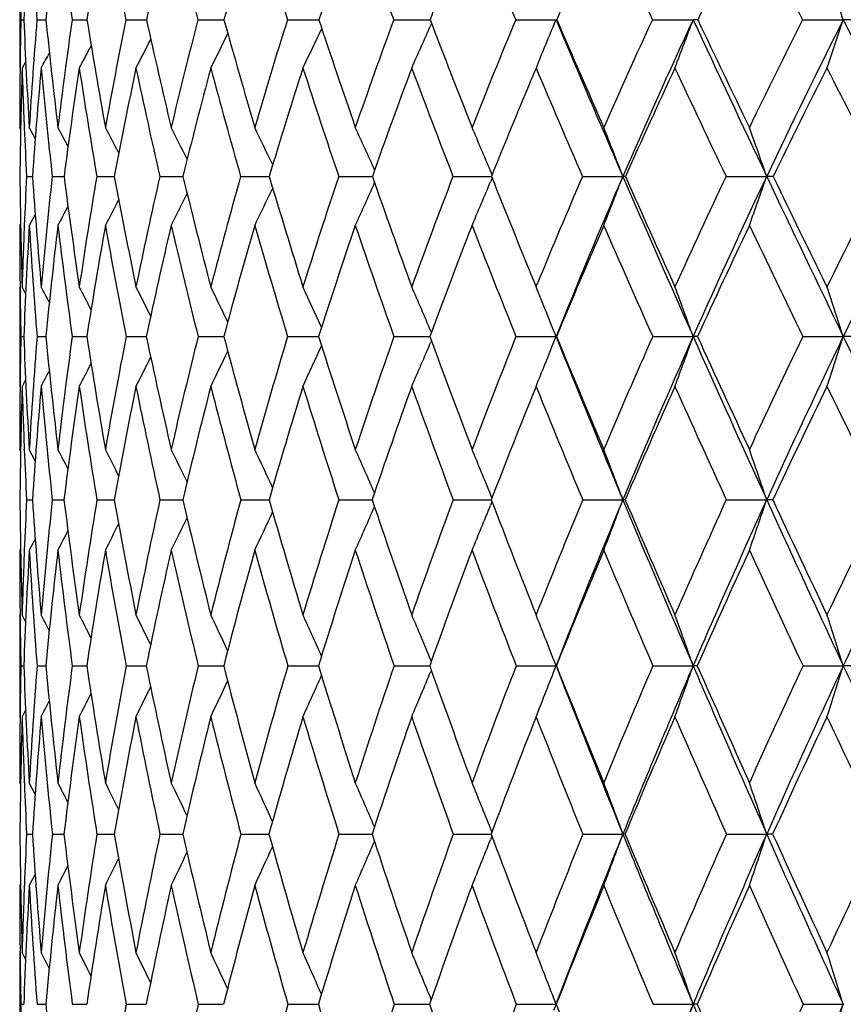
# Model space of a CAD drawing. Units: inches. Extents: x 0 to 11, y 0 to 8.5.
# Drawn here: x 7.9 to 8, y 3.7 to 3.9 of the extents above; entities that cross this region are included whole.
import ezdxf

# ---------------------------------------------------------------- set-up
doc = ezdxf.new("R2010")
doc.units = ezdxf.units.IN
doc.header["$LTSCALE"] = 0.605
doc.header["$MEASUREMENT"] = 0
doc.layers.get('0').update_dxf_attribs({"linetype": 'CONTINUOUS'})

msp = doc.modelspace()

# ---------------------------------------------------------------- linework, layer by layer
at = {"color": 7, "linetype": 'Continuous'}
for p, q in [((7.8588047164, 3.9299663604), (7.8588047164, 3.9079968646)), ((7.8590631387, 3.9189978529), (7.859742183200001, 3.9189986655)), ((7.862740054400001, 3.9189978529), (7.864771095399999, 3.9189998448)), ((7.870739605700001, 3.9189978529), (7.8741044466, 3.9190006269)), ((7.882989347200001, 3.9189978529), (7.8876574625, 3.9190011527)), ((7.8993783436, 3.9189978529), (7.9053075049, 3.9190015036)), ((7.9197581734, 3.9189978529), (7.9265430886, 3.9190016569)), ((7.9265430886, 3.9190016569), (7.9268946903, 3.9190017284)), ((7.9265430888, 3.9190016577), (7.926894726900001, 3.9190017188)), ((7.9439442737, 3.9189978529), (7.9522219607, 3.9190018567)), ((7.9525536896, 3.9181346857), (7.952393112899999, 3.9177700657)), ((7.9717176116, 3.9189978529), (7.9808922577, 3.9190019029)), ((7.981062811699999, 3.9189978529), (7.9808922577, 3.9190019029)), ((8.0028266674, 3.9189978529), (8.0121015387, 3.9190019029)), ((8.0369897125, 3.9189978529), (8.046280814400001, 3.9190019029)), ((7.858883053, 3.9080017984), (7.8588849945, 3.9081854685)), ((7.8601658666, 3.9094783), (7.8593498094, 3.9079968646)), ((7.9768562374, 3.9092105859), (7.9763502337, 3.9079968646)), ((7.8590077492, 3.8940912105), (7.8588047164, 3.8944623628)), ((7.860362225399999, 3.8833138064), (7.8617093904, 3.8833149796)), ((7.866211734199999, 3.8833138064), (7.8688939682, 3.8833157401)), ((7.876352438500001, 3.8833138064), (7.8797749995, 3.8833160024)), ((7.8797749995, 3.8833160024), (7.8803455253, 3.8833162425)), ((7.8906925024, 3.8833138064), (7.8959603085, 3.8833165737)), ((7.90910206, 3.8833138064), (7.9155968667, 3.8833167844)), ((7.9314143917, 3.8833138064), (7.9390773627, 3.8833169055)), ((7.9574274334, 3.8833138064), (7.966187893200001, 3.8833169558)), ((7.9663368336, 3.8836842881), (7.9659680658, 3.8845656975)), ((7.986905607100001, 3.8833138064), (7.9961068138, 3.883316959)), ((8.0195819537, 3.8833138064), (8.0288382141, 3.883316959)), ((7.9663350091, 3.882945558), (7.9659669501, 3.8820650582)), ((7.8623413382, 3.8746483836), (7.8609838537, 3.8721333306)), ((7.8590060917, 3.8725042354), (7.8588047164, 3.8721333306)), ((7.9757665258, 3.8595869414), (7.9763502337, 3.8581588302)), ((7.9763502337, 3.8581588302), (7.9767668836, 3.8591764446)), ((7.8588047164, 3.8581588302), (7.8588047164, 3.8354988872)), ((7.860157636599999, 3.8566562277), (7.8593498094, 3.8581588302)), ((7.8601575005, 3.8566561547), (7.8593498094, 3.8581588302)), ((7.978375128500001, 3.8531576947), (7.9778698114, 3.8544119625)), ((7.952525547, 3.8478074874), (7.9523944776, 3.8481140313)), ((7.8590660778, 3.8468439348), (7.859736595399999, 3.8468444636)), ((7.8627514779, 3.8468439348), (7.864756988099999, 3.8468452252)), ((7.87075941, 3.8468439348), (7.874081917200001, 3.8468457227)), ((7.8830173531, 3.8468439348), (7.887626690399999, 3.8468460497)), ((7.8994142974, 3.8468439348), (7.9052687611, 3.84684626)), ((7.9198017495, 3.8468439348), (7.9268483253, 3.8468463857)), ((7.9439950775, 3.8468439348), (7.9521690154, 3.8468464466)), ((7.952523602799999, 3.845880866), (7.9523935154, 3.8455761043)), ((7.971775182999999, 3.8468439348), (7.9808924034, 3.8468464561)), ((7.9810032484, 3.8468439348), (7.9808924034, 3.8468464561)), ((8.002890485, 3.8468439348), (8.0121016717, 3.8468464561)), ((8.0370591984, 3.8468439348), (8.0462809336, 3.8468464561)), ((7.8601550046, 3.8370051136), (7.8593498094, 3.8354988872)), ((7.9763502337, 3.8354988872), (7.9761915628, 3.8351074742)), ((7.976464221900001, 3.8352182035), (7.9763502337, 3.8354988872)), ((7.8590035835, 3.8207623827), (7.8588047164, 3.8211361684)), ((7.8598551093, 3.8210892081), (7.8598494608, 3.8212249763)), ((7.8623308964, 3.8185855585), (7.8609838537, 3.8211361684)), ((7.8603682004, 3.8096722744), (7.861099153500001, 3.80967275)), ((7.861099153500001, 3.80967275), (7.8617012223, 3.8096730989)), ((7.8662247176, 3.8096722744), (7.8688787752, 3.8096736404)), ((7.8763723127, 3.8096722744), (7.8797872305, 3.8096738392)), ((7.8797872305, 3.8096738392), (7.8803234193, 3.809674004)), ((7.8907190875, 3.8096722744), (7.8959314877, 3.8096742489)), ((7.9091351153, 3.8096722744), (7.915561596900001, 3.80967441)), ((7.9314536177, 3.8096722744), (7.9390359701, 3.8096745086)), ((7.957472475, 3.8096722744), (7.965488613200001, 3.8096745265)), ((7.965488613200001, 3.8096745265), (7.966142022100001, 3.809674558)), ((7.966312321599999, 3.8101150718), (7.9659688698, 3.8109589583)), ((7.9869560562, 3.8096722744), (7.9961077734, 3.8096745658)), ((8.0196373537, 3.8096722744), (8.0288390824, 3.8096745658)), ((7.9663109261, 3.8092309925), (7.9659680987, 3.808387921)), ((7.862327913500001, 3.8007394684), (7.8609838537, 3.7981825963)), ((7.8590023537, 3.7985563476), (7.8588047164, 3.7981825963)), ((7.8598521766, 3.7980960675), (7.8598575048, 3.7982289809)), ((7.8588047164, 3.7834761539), (7.8588047164, 3.7602697354)), ((7.8588877267, 3.7834705124), (7.8588857051, 3.7836360993)), ((7.860149080399999, 3.7819527087), (7.8593498094, 3.7834761539)), ((7.8601489507, 3.7819526408), (7.8593498094, 3.7834761539)), ((7.859068188999999, 3.7718837815), (7.8597326146, 3.7718841663)), ((7.8627596539, 3.7718837815), (7.8647469335, 3.7718847308)), ((7.8707735769, 3.7718837815), (7.8740658626, 3.7718851111)), ((7.8830373825, 3.7718837815), (7.8876047835, 3.7718853715)), ((7.8994400078, 3.7718837815), (7.9052411961, 3.7718855495)), ((7.919832908200001, 3.7718837815), (7.9268153567, 3.7718856677)), ((7.9440314023, 3.7718837815), (7.9521311761, 3.7718857401)), ((7.9525030937, 3.7729234354), (7.9523940662, 3.7731846674)), ((7.971816345, 3.7718837815), (7.98089211, 3.7718857738)), ((7.980960678, 3.7718837815), (7.98089211, 3.7718857738)), ((8.0029361113, 3.7718837815), (8.0121014038, 3.7718857738)), ((8.0371088759, 3.7718837815), (8.0462806936, 3.7718857738)), ((8.048085150599999, 3.7718837815), (8.0462806936, 3.7718857738)), ((7.952501547200001, 3.7708445755), (7.952393409299999, 3.7705850858)), ((7.8588863471, 3.7601105763), (7.8588881738, 3.7602753504)), ((7.8601470139, 3.7617958399), (7.8593498094, 3.7602697354)), ((7.859000545800001, 3.7448892323), (7.8588047164, 3.7452651169)), ((7.8598627003, 3.7452197858), (7.8598518433, 3.7454883063)), ((7.8623201201, 3.7426813702), (7.8609838537, 3.7452651169)), ((7.860372549199999, 3.7335633655), (7.8611030506, 3.7335636596)), ((7.8611030506, 3.7335636596), (7.861695291599999, 3.7335638704)), ((7.866234158999999, 3.7335633655), (7.8688677309, 3.7335641972)), ((7.8763867611, 3.7335633655), (7.879795115, 3.7335643194)), ((7.879795115, 3.7335643194), (7.8803073403, 3.7335644121)), ((7.890738412, 3.7335633655), (7.895910514, 3.7335645522)), ((7.909159141, 3.7335633655), (7.915535918300001, 3.7335646396)), ((7.931482127000001, 3.7335633655), (7.9390058208, 3.7335646875)), ((7.9575052097, 3.7335633655), (7.9654914947, 3.7335646957)), ((7.9654914947, 3.7335646957), (7.9661076777, 3.733564704)), ((7.9662925454, 3.7330681808), (7.96596737, 3.732251846)), ((7.9662934577, 3.7340593217), (7.9659678725, 3.7348759701)), ((7.9869927199, 3.7335633655), (7.996106877100001, 3.7335647026)), ((8.019677614299999, 3.7335633655), (8.0288382714, 3.7335647026)), ((7.86231824, 3.7244303164), (7.8609838537, 3.7218413986)), ((7.8589997003, 3.7222174455), (7.8588047164, 3.7218413986)), ((7.8598537294, 3.7216223704), (7.859864060700001, 3.7218863603)), ((7.8588047164, 3.7065921244), (7.8588047164, 3.682984976)), ((7.8588895227, 3.7065866265), (7.8588862185, 3.7068632601)), ((7.8601432724, 3.7050530468), (7.8593498094, 3.7065921244)), ((7.860143148300001, 3.7050529829), (7.8593498094, 3.7065921244)), ((7.9808925335, 3.694797925), (7.980297039600001, 3.6963640187)), ((7.9811245898, 3.6954079479), (7.981337361900001, 3.6959667402)), ((7.8590695749, 3.6947969317), (7.8597300121, 3.6947971438)), ((7.862765007799999, 3.6947969317), (7.8647403415, 3.6947974489)), ((7.870782850299999, 3.6947969317), (7.8740553132, 3.6947976474)), ((7.8830504914, 3.6947969317), (7.8875903776, 3.6947977766)), ((7.8994568336, 3.6947969317), (7.9052230496, 3.6947978584)), ((7.919853298500001, 3.6947969317), (7.926793632000001, 3.6947979055)), ((7.9440551724, 3.6947969317), (7.9521064228, 3.694797926)), ((7.971843279600001, 3.6947969317), (7.9808925335, 3.694797925)), ((7.9808925335, 3.694797925), (7.9803418847, 3.6933492085)), ((8.0029659665, 3.6947969317), (8.0121017906, 3.694797925)), ((8.0371413814, 3.6947969317), (8.0462810401, 3.694797925))]:
    msp.add_line(p, q, dxfattribs=at)
for centre, radius, start, end in [((8.931837113, 3.8755966946), 1.0729730915, 176.3978194651, 177.6817854798), ((9.068991731599999, 4.019291044), 1.2104139097, 183.6132110124, 184.7528967181), ((8.9097072019, 3.8123329197), 1.0503662012, 172.8532592879, 174.1715531823), ((9.1849660555, 4.108447798899999), 1.3278111475, 187.1573325986, 188.2028624512), ((8.9101500905, 3.7503818639), 1.0496774926, 169.4256251843, 170.7561864116), ((9.3473763951, 4.2175211727), 1.494505135, 190.5842020862, 191.5221804292), ((8.931003122, 3.6874303862), 1.068735276, 166.1640879305, 167.486226698), ((9.5715104491, 4.3566127904), 1.7284480357, 193.844723832, 194.6659898123), ((8.9707781359, 3.6215894477), 1.1062013844, 163.10837039, 164.4038219713), ((9.8827965679, 4.5416642617), 2.0594254527, 196.8992666388, 197.5987787919), ((9.0285332405, 3.5512818555), 1.161389394, 160.2879854522, 161.5415224354), ((10.3267513125, 4.8001758067), 2.5405204132, 199.7184087915, 200.2947303129), ((9.1038208242, 3.47514723), 1.2341731088, 157.722669801, 158.9222790334), ((10.9934445331, 5.1853095872), 3.2763362154, 202.2824916526, 202.7370413637), ((9.1966993542, 3.391946475), 1.3249737199, 155.4236633679, 156.5603742553), ((12.0891096458, 5.8172232517), 4.5056595793, 204.5803336638, 204.9165632199), ((9.307810480499999, 3.300449971), 1.4348292608, 153.3954368849, 154.4629211604), ((14.2109903982, 7.0417849116), 6.9188209603, 206.6075016624, 206.8301201703), ((9.003791232000001, 3.9434311315), 1.1449888177, 180.6837518734, 181.2227455765), ((6.843788199500001, 3.5176704323), 1.2676969032, 18.456413207, 18.9796469452), ((9.0013994853, 3.8947691323), 1.1425932609, 178.7849503987, 179.3272172468), ((9.073404675099999, 3.9681199412), 1.2146562012, 182.3177390295, 183.4765880122), ((8.982725033300001, 3.8265009955), 1.1237980342, 175.278794337, 176.5329385095), ((9.169759126799999, 4.0518111305), 1.311729195, 185.8111861575, 186.8895183603), ((8.9709516319, 3.761315795), 1.111454063, 171.8439267905, 173.1197321202), ((9.3064828894, 4.1512585171), 1.4510872746, 189.2103642556, 190.1932096134), ((8.9813929603, 3.6962920959), 1.1207534749, 168.5384230174, 169.8154824783), ((9.494817280700001, 4.2742731251), 1.6459603301, 192.4652120039, 193.3414251561), ((9.0123751269, 3.6292274759), 1.1500994353, 165.4069214205, 166.6664770206), ((9.7526632303, 4.432493765299999), 1.9173953246, 195.5339369157, 196.2963377081), ((9.0628348256, 3.5582545189), 1.1986492339, 162.4848351708, 163.7106121182), ((6.6694008538, 4.5077437081), 1.3899313532, 334.4375983932, 334.848982856), ((10.1102443907, 4.6446333548), 2.3007755855, 198.3841989983, 199.0292830415), ((9.1322469383, 3.4817402362), 1.2661980279, 159.7979885168, 160.9766260711), ((6.6420149228, 4.4955695062), 1.4321114533, 335.7773135969001, 336.2053519222), ((10.6227155682, 4.9437363273), 2.8603539852, 200.9931187923, 201.520469545), ((9.220622294, 3.398189417), 1.3531460869, 157.3632702424, 158.4843783236), ((6.5980977043, 4.4832690211), 1.4934919342, 337.395160122, 337.8014522687), ((11.3890190935, 5.350997653399999), 3.6967472673, 202.7907292306, 203.3919837978), ((11.4021761331, 5.3956455668), 3.7261917327, 203.3463718524, 203.7579264018), ((9.328574135, 3.306134712), 1.4605504365, 155.189964442, 156.2458942121), ((9.357628424400001, 3.2944820597), 1.4833973287, 155.1018548027, 156.6123399399), ((6.5356824447, 4.4691195663), 1.5755769688, 339.1367991174, 339.5644731971), ((8.0120427117, 3.7667660709), 0.1522358434, 89.5814767588, 89.97785974930001), ((12.6504434366, 6.072673694800001), 5.1139532408, 204.9063531662, 205.3479510565), ((12.7159144491, 6.1557272918), 5.2075817426, 205.4367234422, 205.7360232237), ((9.4574669156, 3.2039945673), 1.590278335, 153.2814061451, 154.2668426041), ((9.4881599039, 3.1921141007), 1.614738736, 153.2461688536, 154.6555808405), ((6.4387844443, 4.4555352122), 1.6946718184, 341.1498576991, 341.5425610732), ((8.0462001896, 3.4225668883), 0.4964350212, 89.7683734371, 89.99069472629998), ((15.1578443577, 7.505109162), 7.9645779112, 206.7601764353, 207.0480454277), ((6.6872039008, 4.5184601285), 1.3598198851, 333.3249773691, 333.6932706886), ((6.7058505685, 4.5341283175), 1.3239369742, 331.7752468424, 332.0240683746), ((6.6984065189, 4.527469531), 1.338804915, 332.4381602836, 332.7525360932), ((6.709906807799999, 4.5387776854), 1.3149640442, 331.3345586442999, 331.5041819345), ((9.0294356982, 3.8944767393), 1.1706309819, 179.3380078221, 180.0007036488), ((9.0095434579, 3.8726809218), 1.1507356972, 178.2413231392, 179.470575145), ((9.0625006857, 3.9450381262), 1.2037209337, 181.7634012891, 182.4123107737), ((8.9782432626, 3.8055467182), 1.1192388935, 174.7480477498, 176.0157576932), ((9.1707367914, 4.0283642054), 1.3125643767, 185.2616418013, 186.3446677742), ((8.9710395821, 3.7406625324), 1.1113391707, 171.3400400223, 172.6251782812), ((9.302299347, 4.1260200231), 1.4464545944, 188.6691957195, 189.6595747968), ((8.985646819600001, 3.6754746894), 1.1246728171, 168.0682430176, 169.3505495612), ((9.4836731358, 4.2460062527), 1.633748178, 191.9402759669, 192.826542443), ((9.0205112878, 3.6078633437), 1.1577950253, 164.9757082729001, 166.2368084752), ((9.7314880106, 4.3992195551), 1.8940035096, 195.0319003958, 195.8064766942), ((9.074669950499999, 3.5360240982), 1.2099845363, 162.0962175218, 163.3203710368), ((10.0735016059, 4.6029291337), 2.2597309248, 197.9103655632, 198.5693206982), ((9.147691734299999, 3.4583695813), 1.281143584, 159.4540927779, 160.6285351982), ((10.5595850175, 4.887085964700001), 2.789046905, 200.5514236561, 201.0939266002), ((9.2303076763, 3.3773750723), 1.3616052123, 157.0639723992, 157.2778660196), ((11.2888759539, 5.3099548681), 3.5969866402, 202.9395060256, 203.3671209132), ((9.3513900777, 3.2797474527), 1.4830769711, 154.9371519222, 155.9854261241), ((12.4898438596, 6.004257187), 4.9478927162, 205.0663366401, 205.3822900654), ((9.4843204201, 3.1757087497), 1.6170660295, 153.0733248487, 154.0500561275), ((14.831366726, 7.3565148063), 7.6144661866, 206.9292749253, 207.1377869414), ((9.2427734938, 3.3721690566), 1.3751144327, 157.2784120696, 158.1788406066), ((6.9756873386, 3.4121279383), 1.0081648758, 28.4206159481, 28.5827901836), ((6.975192449, 3.4149218895), 1.0130027458, 27.9781119694, 28.2542603476), ((6.9737194312, 3.4194369351), 1.0217205351, 27.3348152655, 27.7054954655), ((6.970568284500001, 3.4256365238), 1.0349832066, 26.4859140646, 26.9349859888), ((6.9641179511, 3.4332106574), 1.0544227671, 25.4282375169, 25.94095954639999), ((6.9521715384, 3.4418635555), 1.0822169352, 24.1594171673, 24.7219122155), ((6.9320611987, 3.4514844914), 1.1209472517, 22.7277548159, 23.2773084265), ((6.898044666900001, 3.4612579323), 1.1763818684, 21.0251204343, 21.6078253547), ((6.8445483639, 3.4714346105), 1.2538698172, 19.1770850425, 19.717191495), ((9.092672150599999, 3.9463238529), 1.2339197777, 182.4129915151, 182.927078933), ((9.088793471499999, 3.8948326628), 1.2299905236, 180.5365825938, 181.7086044583), ((9.0366992749, 3.8234337353), 1.1778601262, 177.0859401293, 177.6281562014), ((9.1630377792, 3.9738013857), 1.3044706535, 183.9776466125, 185.0860016658), ((9.0323195431, 3.75432082), 1.1732206155, 173.6876954459, 174.9222894071), ((9.2721523779, 4.0644375758), 1.4148994696, 187.3547145186, 188.3830515976), ((9.0361621962, 3.6868229503), 1.176336402, 170.3844534311, 171.624956704), ((9.423963645399999, 4.1726541602), 1.5705018281, 190.6164955132, 191.5516658194), ((9.0618179181, 3.6178433228), 1.2008369236, 167.2280413252, 168.4558277303), ((9.630420904400001, 4.3067198589), 1.785393092, 193.7183945445, 194.550863602), ((9.1082168285, 3.5452962996), 1.2458459226, 164.2574288055, 165.4559311554), ((9.9105867784, 4.478965122), 2.0820155427, 196.6242292208, 197.3480600111), ((9.174863765, 3.4673250876), 1.3111876136, 161.5026364437, 162.6579117866), ((10.2966816817, 4.7092505664), 2.498094215, 199.3068207894, 199.9193089284), ((9.2618350698, 3.3822027636), 1.3973516233, 158.9848464337, 160.0857769628), ((10.8438136942, 5.0312229233), 3.09813258, 201.7474722432, 202.2206776773), ((9.3692519868, 3.2884712254), 1.5048984051, 156.7171281215, 157.7138979006), ((9.4020321279, 3.2753979314), 1.5317282831, 156.6164501437, 158.094654542), ((6.573321197899999, 4.4301741296), 1.5242610255, 338.5243487503, 338.9754021146999), ((7.9960875005, 3.826691695), 0.0566252673, 89.3950822459, 89.9804579846), ((11.668086118, 5.471993178200001), 4.0009154128, 203.3956481453, 203.9659535434), ((11.6827608463, 5.519491232000001), 4.0328934147, 203.9355064, 204.3271084727), ((9.5004219407, 3.1835380215), 1.6378562868, 154.7067703459, 155.6762223576), ((9.5345957796, 3.1702398709), 1.66606866, 154.6593094288, 156.0393168395), ((6.494046578300001, 4.4170857683), 1.6249598479, 340.4053482236, 340.8233817730001), ((8.0288318947, 3.5450414876), 0.3382754715, 89.7526329476, 89.9989296449), ((13.0175913395, 6.2468776863), 5.520333056799999, 205.350557699, 205.7701527245), ((13.0875079715, 6.335206134400001), 5.620249623099999, 205.8655220028, 206.1508612354), ((9.6561532673, 3.0659820856), 1.7975563464, 152.9549803917, 153.8516726038), ((9.6928722087, 3.0520666371), 1.8283702546, 152.9582239702, 154.2342370345), ((6.661035661000001, 4.4548241039), 1.401080656, 335.4248330466, 335.8604358937), ((6.6269225687, 4.4425152485), 1.4516005968, 336.8628711907, 337.2885010073), ((6.698493189400001, 4.4751128986), 1.338317699, 333.2209977899, 333.5691334578), ((6.683880139099999, 4.4656851293), 1.3643040789, 334.2109970222, 334.6082833547999), ((6.707688728099999, 4.48272331), 1.3202832585, 332.4534621684, 332.7409799611), ((6.713835432000001, 4.4879601679), 1.3077416262, 331.9067051726, 332.1210441502), ((9.082002293099999, 3.8721755911), 1.2231975774, 180.0019795218, 180.65684683), ((9.0607823167, 3.822466334), 1.2019625718, 177.6295908345, 178.2983412992), ((9.0466725792, 3.8009799245), 1.1878217716, 176.565787868, 177.7871531885), ((9.1658935296, 3.9506346503), 1.3072688016, 183.4426751867, 184.5537959658), ((9.0319627243, 3.7329632798), 1.1727481291, 173.1846477848, 174.4274657664), ((9.270188059299999, 4.0399783682), 1.4126929793, 186.8235511999, 187.8577244681), ((9.0403776691, 3.665356931), 1.1803321383, 169.9105801042, 171.1551551288), ((9.4158301263, 4.145929224800001), 1.5617192476, 190.0971046132, 191.0409355294), ((9.0703331736, 3.5958229872), 1.2090521555, 166.7891826238, 168.0172047024), ((9.6139064337, 4.2762666891), 1.767452174, 193.2177850765, 194.0613940794), ((9.1208757708, 3.5223345453), 1.2581765226, 163.8579063981, 165.0532983758), ((9.881937944099999, 4.442434924200001), 2.0505382398, 196.1482040086, 196.8852537938), ((9.1916203855, 3.4430742387), 1.3276596839, 161.1452895834, 162.2946881201), ((10.2491664176, 4.6625712231), 2.4452455738, 198.8598890185, 199.4872622208), ((9.2827612807, 3.3563340422), 1.4181240008, 158.6712030075, 159.764081942), ((10.7680697828, 4.9681292482), 3.0127303634, 201.3330287762, 201.8502766233), ((9.3951577965, 3.2603979141), 1.5309317493, 156.4478420797, 157.4763486564), ((11.5427297627, 5.4202298129), 3.8737585409, 203.5554753002999, 203.9641646403), ((9.5305129666, 3.153385989), 1.6683702072, 154.4811470548, 155.4397481912), ((12.8120704539, 6.157682225599999), 5.3047814372, 205.5213216378, 205.8243848431), ((9.1077669549, 3.8724833019), 1.2489640738, 180.6574123451, 181.1762794088), ((6.9538837751, 3.3724881754), 1.0313327666, 27.8751410499, 28.0937444132), ((6.9526218221, 3.3761219877), 1.038410787, 27.3378438631, 27.6588680612), ((6.9496265362, 3.3813210882), 1.0501469768, 26.5989191001, 27.0049595155), ((6.9441030995, 3.3881111008), 1.0672746977, 25.654690591, 26.1305985658), ((6.933980775299999, 3.3961196815), 1.0918759603, 24.5025722656, 25.0343060004), ((6.9167206849, 3.4051138397), 1.1264410213, 23.1583837295, 23.7152506495), ((6.8932390811, 3.4167112764), 1.1696177631, 21.9764464972, 22.1745138905), ((6.842910137300001, 3.424599785), 1.2431014019, 19.8568884591, 20.4122276237), ((6.7718171714, 3.4345511493), 1.33949442, 17.926649826, 18.4359566752), ((6.8853207869, 3.4135288758), 1.1781516423, 21.579656579, 21.9100980002), ((9.1045128236, 3.8213852037), 1.2457069253, 178.8289545662, 179.3511035627), ((9.1660468809, 3.8973382881), 1.3072858402, 182.2136193233, 183.3416839509), ((9.091502161900001, 3.7494423826), 1.2326050891, 175.4677112582, 176.6655410807), ((9.2514072172, 3.9818845673), 1.3932103203, 185.5622793792, 186.6255347407), ((9.0883062075, 3.6794870432), 1.2289949281, 172.1735003173, 173.3816050236), ((9.3734466043, 4.0795987968), 1.5173233399, 188.8239162804, 189.8076558135), ((9.1080999002, 3.6086945421), 1.2480153767, 168.9992127666, 170.1991821693), ((9.5404518449, 4.1967115378), 1.689449523, 191.951855804, 192.84453267), ((9.149805580399999, 3.5347792538), 1.2887446317, 165.986751477, 167.1618151818), ((9.7651145484, 4.3419418728), 1.9246169717, 194.9066479975999, 195.700108033), ((9.2129546401, 3.4556766859), 1.3510204347, 163.1699008548, 164.3056056301), ((10.0677312988, 4.528324782099999), 2.2467307973, 197.657185484, 198.34653077), ((9.2976824308, 3.3694424502), 1.4354029497, 160.5739118428, 161.6584562147), ((6.6528437952, 4.4010188837), 1.413274983, 336.4125319084, 336.8575689028), ((10.4826803232, 4.7769290393), 2.6960240516, 200.1808177826, 200.7639933487), ((9.404800622, 3.2741379621), 1.5432284472, 158.2159712739, 159.2402250105), ((6.6044768456, 4.3911962592), 1.4801474575, 338.1583599278, 338.4220146588), ((11.0732546838, 5.0909265299), 3.3332326207, 201.9152854628, 202.6057023479), ((11.0728636842, 5.1251744405), 3.34570319, 202.4626606946, 202.9398827966), ((9.5359620648, 3.1676813156), 1.6767737869, 156.1062853311, 157.0635685161), ((9.5755111579, 3.1521336186), 1.7108112543, 156.0416677441, 157.3969460968), ((6.544245952000001, 4.3769086454), 1.5606301094, 339.7011142722, 340.1446758417), ((8.012109909400001, 3.6567196448), 0.1901268115, 89.7049175567, 90.0024824697), ((11.9377177077, 5.5920819605), 4.2960805658, 203.9687930434, 204.5124851488), ((11.9664589716, 5.648030599299999), 4.3443534424, 204.4943860252, 204.8675222236), ((9.693955768099999, 3.0476335324), 1.8395769921, 154.2494846693, 155.1351970064), ((9.7368578931, 3.0309133597), 1.877178008, 154.2363760394, 155.4896627808), ((6.4460010586, 4.3645010897), 1.6819221142, 341.6680152586, 342.0747695238), ((8.0463179914, 3.1916831337), 0.6551633234, 89.8410118342, 90.0032408017), ((13.3703389883, 6.417405915900001), 5.912137524299999, 205.772159999, 206.1728715887), ((6.6997723947, 4.421835589200001), 1.3378526472, 334.0066371925001, 334.3872001609), ((6.6812066496, 4.4120826095), 1.3693775862, 335.0987676025001, 335.5237718353), ((6.7195127348, 4.4360538201), 1.299902697, 332.4837662902, 332.7407666087), ((6.7115906114, 4.4300295403), 1.3156736741, 333.1354361882, 333.460269669), ((6.7238859472, 4.4402661545), 1.2903203857, 332.0503526901999, 332.2254051004), ((6.6166521944, 4.3863232783), 1.4670331516, 337.9467426209, 338.1581033273001), ((9.127956167, 3.8211481081), 1.2691514507, 179.3523865240001, 180.0005390197), ((9.1125490276, 3.7986096856), 1.2537420363, 178.3139269592, 179.4944351779), ((9.1567992867, 3.8737698105), 1.2980137941, 181.6895661786, 182.3200215352), ((9.0903313819, 3.7274264208), 1.2313799103, 174.96493876, 176.1702712327), ((9.2503210411, 3.9578443202), 1.3920048807, 185.0423196729, 186.1104291543), ((9.0924290108, 3.6573986024), 1.232989346, 171.6948048273, 172.9058830696), ((9.3662752213, 4.0537607014), 1.5097648285, 188.3121922067, 189.3040248571), ((9.117250006399999, 3.5859912466), 1.2569889533, 168.5509602194, 169.7496314326), ((9.5254005818, 4.1678623569), 1.6734645868, 191.4555709843, 192.3592726893), ((9.163869120700001, 3.5109698924), 1.3026473236, 165.5739427338, 166.7438948776), ((9.7392640772, 4.3082450196), 1.8968254531, 194.4319623674, 195.2389935193), ((9.2319632876, 3.4302964773), 1.369978454, 162.796114335, 163.9234742871), ((10.0261606989, 4.4868135338), 2.2014354501, 197.209058155, 197.9140998692), ((9.321824728, 3.3420268295), 1.4597256736, 160.2413941368, 161.3149822392), ((10.4166167948, 4.7224405364), 2.6230777125, 199.7629933252, 200.3635721104), ((9.4346686938, 3.2441053905), 1.5736705551, 157.9412925864, 158.9370498465), ((10.9659749848, 5.0481135817), 3.2261882537, 202.0832296592, 202.5736914373), ((9.5717503029, 3.1346269502), 1.7136743414, 155.8587327713, 156.8015575486), ((11.7806089925, 5.5265754755), 4.1343275475, 204.1441066998, 204.5369454296), ((9.7368512285, 3.0107540276), 1.8843586498, 154.0440922912, 154.914289556), ((13.1099001415, 6.3024115961), 5.6359148869, 205.9580466431, 206.2504296966), ((9.1816934887, 3.8747906886), 1.3229289193, 182.3264381585, 182.821405243), ((6.931877701599999, 3.3321101813), 1.0557169914, 27.3265576374, 27.5948859351), ((6.9291528085, 3.3363800747), 1.0657703491, 26.6943946721, 27.0547069098), ((6.9243793271, 3.3423469078), 1.0807419273, 25.8601314303, 26.2966675668), ((6.9157731458, 3.3496659301), 1.102431518, 24.8210843548, 25.319400828), ((6.901009339600001, 3.3580450378), 1.1331402049, 23.575429539, 24.1219076942), ((6.877331138500001, 3.3674128319), 1.1755276586, 22.167566842, 22.7042325233), ((6.8385022876, 3.3768807268), 1.2358644618, 20.4992566943, 21.0676128988), ((6.778874845, 3.3868238851), 1.3195504132, 18.6901755694, 19.2163765641), ((9.1768980423, 3.8214254237), 1.3180946449, 180.5109001686999, 181.6498310724), ((9.1355224876, 3.7470311687), 1.2766919614, 177.187643771, 177.7017123504), ((9.2405712495, 3.9018726242), 1.381949165, 183.8254792636, 184.9147568793), ((9.1377351172, 3.6740605847), 1.2787217159, 173.9121885602, 175.0914061457), ((9.3366695212, 3.991986501), 1.4790701416, 187.0804418027, 188.104207936), ((9.1514793786, 3.6014737241), 1.2919925177, 170.7266189535, 171.9018324013), ((9.4710128298, 4.0966768843), 1.6163741138, 190.2277128729, 191.1727318964), ((9.188209111299999, 3.5262677848), 1.3280807455, 167.6786749559, 168.8330060846), ((9.6522709073, 4.222431422300001), 1.8041895101, 193.2251473199, 194.0812589945), ((9.2474957556, 3.4461844979), 1.3868426613, 164.8054524813, 165.9240250572), ((9.8937550825, 4.378334406700001), 2.0583071753, 196.0381063369, 196.7983144281), ((9.3295451474, 3.3590711647), 1.4689115989, 162.1360095662, 163.2064037128), ((10.2167895694, 4.577994792799999), 2.4038478107, 198.6400634104, 199.3003116278), ((9.435272931, 3.2627645269), 1.5757545088, 159.6913802761, 160.7037723255), ((10.6575353822, 4.843466938), 2.883111906, 201.012341751, 201.5710734688), ((9.5664771701, 3.1549386593), 1.7098429916, 157.4853086555, 158.4323494303), ((9.6057130659, 3.1396090319), 1.7435071027, 157.3984370058, 158.7371843592), ((6.585827288, 4.33693968), 1.5056226447, 339.0330060288, 339.5006114144999), ((7.9960721842, 3.741247133), 0.0684274421, 89.5301565659, 89.97020039360001), ((11.2730944099, 5.1743389444), 3.5497817231, 202.6087395229, 203.2710585584), ((11.2822105305, 5.2140195639), 3.5731231461, 203.1432137944, 203.6008227113), ((9.7261476661, 3.0328854157), 1.8749867387, 155.5254345548, 156.4019470747), ((9.7688292731, 3.0163846406), 1.9122956803, 155.4909834781, 156.7293183827), ((6.5058349209, 4.3248959832), 1.6077918972, 340.8768014493, 341.3096894066), ((8.0287922801, 3.3556425732), 0.454031995, 89.81787177839999, 89.9940938565), ((12.1831199989, 5.7041847457), 4.5658754642, 204.5147907306, 205.0370659468), ((12.2258359286, 5.768487741), 4.630337003999999, 205.0266333192, 205.3848969376), ((9.9189909508, 2.8931763039), 2.0769221287, 153.814674173, 154.617253869), ((9.9661401534, 2.8751360941), 2.118966808, 153.8300647719, 154.9631303004), ((6.674867857000001, 4.3595813329), 1.3797134907, 335.9900579702, 336.4397966592), ((6.6400715202, 4.3482803964), 1.4316024743, 337.4026155499, 337.8443143187), ((6.7132526583, 4.3782496175), 1.3148903859, 333.8225694437, 334.1820826573), ((6.6982205363, 4.3695727764), 1.3418204549, 334.7966579851, 335.2069198251), ((6.7290972246, 4.3900835229), 1.2830865408, 332.5283144283999, 332.7494730568), ((6.7227668212, 4.3852573073), 1.2961136878, 333.0668882016, 333.3637320397), ((9.171102101499999, 3.7982154425), 1.3122973855, 180.0014340841, 180.6365568422), ((9.1550841815, 3.7462709171), 1.2962684107, 177.7086890432, 178.355282119), ((9.1447736097, 3.7239234631), 1.2859356735, 176.6894897599, 177.8625981533), ((9.2412341381, 3.8781732064), 1.3825662174, 183.3167924084, 184.4091561506), ((9.1399294615, 3.6516106833), 1.2808419748, 173.4290179657, 174.6118970498), ((9.3321046412, 3.9670526315), 1.4743063996, 186.5772102592, 187.6071517639), ((9.158865435700001, 3.5785723874), 1.2992612324, 170.2687492572, 171.443441704), ((9.460013852100001, 4.069608071499999), 1.6048347387, 189.7372311581, 190.6912820588), ((9.2006693074, 3.5023917575), 1.3404346943, 167.2517380881, 168.4017365905), ((9.632924818400001, 4.1919467102), 1.7836542414, 192.7538269790001, 193.6215062435), ((9.2650616004, 3.4208357229), 1.4044028704, 164.4137612898, 165.5247066017), ((9.8629735997, 4.3424990081), 2.0251907277, 195.591261086, 196.3652010342), ((9.3524082929, 3.3317507253), 1.491989918, 161.7825631179, 162.8426221719), ((10.1693968621, 4.5336922737), 2.3521487215, 198.221835238, 198.8975939847001), ((9.463817052000001, 3.2329403288), 1.6048844779, 159.3779893307, 160.377926106), ((10.5843464971, 4.7852908521), 2.8021969393, 200.625748254, 201.2013993589), ((9.6013376016, 3.12200048), 1.745843544, 157.2127965026, 158.145798328), ((11.1655354044, 5.1316824851), 3.4425407482, 202.7902816494, 203.2658854367), ((9.7683131631, 2.9960774933), 1.919075724, 155.2938694707, 156.1552127315), ((12.0273251442, 5.6398172846), 4.4057918062, 204.7085796854, 205.0856280593), ((9.1918472905, 3.7984563402), 1.3330439732, 180.6441207298, 181.1421951122), ((6.9113906305, 3.2874053762), 1.0737715523, 27.30331864610001, 27.5155366359), ((6.9092017691, 3.2908804433), 1.0818245439, 26.7748732704, 27.0866770886), ((6.904753369400001, 3.2958448559), 1.0950813534, 26.0476464568, 26.4420417485), ((6.8974103638, 3.3024356881), 1.1140878298, 25.1183495177, 25.5805550364), ((6.8849001422, 3.3102347025), 1.141135479, 23.9848539552, 24.50111896809999), ((6.8645445023, 3.3190141338), 1.1788500952, 22.6602376234, 23.2033611702), ((6.8371793246, 3.3304009464), 1.2259639081, 21.4313327955, 21.6888855518), ((6.7815329761, 3.3381071088), 1.3047844977, 19.41769057260001, 19.9582503887), ((6.703549496, 3.3478994164), 1.4080807861, 17.5242482997, 18.0195042843), ((6.828467595499999, 3.3269876176), 1.2353204567, 21.1092837142, 21.4310626349), ((9.1891565333, 3.7454521162), 1.3303509449, 178.8615616608, 179.3615772279), ((9.2380303442, 3.8233335218), 1.3792576673, 182.137771005, 183.2447758415), ((9.1833930167, 3.6704123329), 1.3245259279, 175.6062862342, 176.7603240962), ((9.3106491819, 3.9080606231), 1.4523007676, 185.3803159424, 186.4360913834), ((9.191062690299999, 3.59607945), 1.3319423809, 172.4153434962, 173.5690288013), ((9.4167636116, 4.0035669316), 1.5599980902, 188.5408796923, 189.5308300933), ((9.2226748851, 3.5196701433), 1.3631729009, 169.3377277287, 170.4741505084), ((9.5623529706, 4.1149042727), 1.7095161701, 191.5751795506, 192.4873717047), ((9.277861072, 3.4387495002), 1.4181054543, 166.41338603, 167.5173219517), ((9.756351946799999, 4.2487341684), 1.9115435831, 194.4454587006, 195.2709225845), ((9.3569153, 3.3509678201), 1.497456526, 163.6748931246, 164.7333630463), ((10.012502677, 4.4143840174), 2.1824070371, 197.1215513696, 197.8542539124001), ((9.4608741761, 3.2539425305), 1.6028334722, 161.147012478, 162.1495370173), ((10.3528350173, 4.6258417367), 2.5480626073, 199.5810575334, 200.2176159463), ((9.5916988693, 3.1451026623), 1.736915071, 158.8470516705, 159.7856301163), ((6.615672282699999, 4.2989744623), 1.4634369348, 338.6453326655, 338.889253891), ((10.8163640918, 4.8754835588), 3.0426681434, 201.2665506908, 202.0429676541), ((10.8147000099, 4.9058028485), 3.0521879123, 201.808787947, 202.3480178265), ((9.7526010158, 3.0214625733), 1.9038012679, 156.7857853671, 157.6546669164), ((9.7883456274, 3.0080148958), 1.9335310342, 156.7299578031, 157.9604813975), ((6.5553600891, 4.2854299374), 1.5446109109, 340.1234220616, 340.5809467818), ((8.0120276073, 3.5149224105), 0.2569633739, 89.77377839589998, 89.9835454052), ((11.4519703781, 5.2514456178), 3.7445688527, 203.2735549521, 203.9133953948), ((11.4664255518, 5.2946992817), 3.7742315492, 203.7957212448, 204.2381143886), ((9.948596092799999, 2.8792707507), 2.1096306319, 154.9686926748, 155.7640204128), ((9.9877716907, 2.8650562957), 2.1428315366, 154.9637142614, 156.0895225151), ((6.456581924500001, 4.273894032699999), 1.6670796227, 342.055341099, 342.4744931991), ((12.4008505735, 5.806059910399999), 4.8062608395, 205.0389474188, 205.5442087784), ((6.693838303500001, 4.3180969561), 1.3500733575, 335.5950631491, 336.0321825984), ((6.664980319500001, 4.3078346331), 1.3950159721, 336.8889100843, 337.3487653509001), ((6.724889150399999, 4.3347857363), 1.2948202507, 333.6595947727, 333.9936927147), ((6.7127745814, 4.3271645165), 1.3176975745, 334.51872148, 334.9101718579001), ((6.732997930700001, 4.3403920774), 1.2785583888, 333.0166472743999, 333.2808805891), ((6.6273470362, 4.2944146433), 1.4509033082, 338.3986503697, 338.6451555977), ((6.7374999384, 4.3443152074), 1.2686381602, 332.5888861815999, 332.7687458332), ((9.2071608854, 3.7452738631), 1.348356169, 179.3695299335, 180.0003716523), ((9.195551705, 3.7221558968), 1.3367453648, 178.3661375269, 179.5110454378), ((9.230554586, 3.7994418971), 1.3717641917, 181.6363633764, 182.2541122343), ((9.1832085146, 3.647637594), 1.3243037465, 175.1210952484, 176.2798225227), ((9.3096592064, 3.8838325132), 1.4512259247, 184.884289536, 185.9434220316), ((9.1955800737, 3.5731391779), 1.3363763274, 171.9505138903, 173.105348216), ((9.4112628991, 3.9780480638), 1.5542257001, 188.0547985008, 189.0503996418), ((9.2317506232, 3.4960866772), 1.3721495848, 168.8993990842, 170.0336890257), ((9.551343750700001, 4.0873112644), 1.697865621, 191.1056777186, 192.0255926157), ((9.2914646881, 3.4140783797), 1.4316573508, 166.0065127971, 167.1054475179), ((9.7382653736, 4.2179671764), 1.8921619017, 193.9981914316, 194.8331725698), ((9.3751367925, 3.3247793361), 1.5157638538, 163.3031685621, 164.3542703576), ((9.9848193504, 4.3788028434), 2.1523307685, 196.7010622211, 197.4447738579), ((9.4839477657, 3.2257985017), 1.6262447673, 160.8129237814, 161.806236612), ((10.3113469605, 4.5828335106), 2.5023650348, 199.1907719613, 199.8395307949), ((9.620048320599999, 3.1145234687), 1.7659931035, 158.5520301686, 159.4800448682), ((10.7519573398, 4.8508752361), 2.982182953, 201.4511057583, 202.0034496351), ((9.7869175469, 2.9878768929), 1.9394074664, 156.5304098333, 157.3877992323), ((11.368103872, 5.2193642852), 3.6632721406, 203.4721722416, 203.9283507853), ((9.9899703345, 2.8419349294), 2.1530730619, 154.7529085648, 155.5361528334), ((12.2821408195, 5.7597061674), 4.6874026074, 205.249148696, 205.6106123177), ((9.2502285938, 3.8002260276), 1.3914538208, 182.2655764292, 182.7460140988), ((6.8891592569, 3.2445407313), 1.0990352657, 26.8435115598, 27.1037754171), ((6.885303096, 3.2486562917), 1.110252512, 26.2206167082, 26.5701752479), ((6.8790547826, 3.2544973216), 1.1267213723, 25.39815907119999, 25.8216692388), ((6.868480952000001, 3.2616870803), 1.1503962225, 24.3738117145, 24.8571795832), ((6.851137798099999, 3.2699344428), 1.1836947492, 23.1461437939, 23.6760661449), ((6.8241643124, 3.2791925507), 1.2293749422, 21.7564927052, 22.2787780427), ((6.7808989899, 3.2885177221), 1.2941394918, 20.1143042483, 20.6669512015), ((6.7155685502, 3.2983753927), 1.3834981374, 18.3340848587, 18.8453171061), ((9.2432439996, 3.7454701635), 1.384440187, 180.4927751219, 181.6091994832), ((9.2149710981, 3.6687262635), 1.356149357, 177.2596609892, 177.7534703347), ((9.294637643, 3.8266769617), 1.4359644489, 183.7178928063, 184.7970541559), ((9.2247505422, 3.5924742899), 1.365823155, 174.0707881343, 175.207211286), ((9.3763207546, 3.9156210697), 1.5184069848, 186.8863581957, 187.9126550705), ((9.2504628884, 3.5151612325), 1.3913247987, 170.9686871395, 172.0916479957), ((9.4924572591, 4.0164448745), 1.6367802958, 189.9522874045, 190.9123008815), ((9.3005875756, 3.4338380621), 1.4413569723, 167.9979542801, 169.0919024675), ((9.6492028049, 4.1343232104), 1.7985113681, 192.8752272511, 193.7582095089), ((9.3754795296, 3.345990699), 1.5166766478, 165.1943713601, 166.2457691989), ((9.8557866787, 4.2760810514), 2.0146711237, 195.6216352177, 196.4196780525), ((9.476259515599999, 3.2490533663), 1.6189771832, 162.5862853895, 163.5839745419), ((10.1264384825, 4.4512950332), 2.3021733642, 198.1654880864, 198.873403001), ((9.605000284900001, 3.1402521443), 1.7510734502, 160.1945663691, 161.1298515017), ((10.4840096617, 4.674372479200001), 2.6879275701, 200.4880993581, 201.1030846981), ((9.7650608148, 3.0163764818), 1.9172592876, 158.0332292292, 158.8997303321), ((9.8066389709, 3.0006379095), 1.9532557812, 157.9612613511, 159.1462043174), ((6.5987866164, 4.2452807663), 1.4880716518, 339.4051915801, 339.8866408681), ((7.996106663099999, 3.6442074431), 0.0893572595, 89.6865520577, 89.9998627733), ((10.9679629321, 4.9370495692), 3.2062913522, 202.046012316, 202.7954209004), ((10.9672961417, 4.9687686085), 3.2172650266, 202.5773425475, 203.0985285607), ((9.9616543442, 2.8734228842), 2.1239386213, 156.1104855603, 156.9038334884), ((10.0078847511, 2.8561701396), 2.1648201284, 156.0902756218, 157.2078593331), ((6.518615569800001, 4.2339946887), 1.5909754176, 341.221435974, 341.6667800549999), ((8.0288771139, 3.0854336573), 0.6481310465, 89.88356397959998, 90.00343373940002), ((11.6302699913, 5.330689549), 3.9396850392, 203.9158222601, 204.5340605771), ((11.6473495363, 5.3763968561), 3.9727464451, 204.4265187068, 204.854473324), ((10.2028173158, 2.7060101612), 2.3807249505, 154.429994749, 155.1474450874), ((6.688424145599999, 4.2664327217), 1.3605268705, 336.4043333285, 336.8661114032), ((6.653312069299999, 4.2558679863), 1.4132366484, 337.7978919936, 338.2530208901001), ((6.7273471211, 4.2838670341), 1.2943209842, 334.2640542495, 334.6333043167), ((6.7120590687, 4.2757655829), 1.321898889, 335.2262130092, 335.6475475304001), ((6.7435872336, 4.2948783117), 1.2615683301, 332.9848666151, 333.2119247585001), ((6.7370781689, 4.2904032411), 1.2750085966, 333.5172823532, 333.8221394846), ((9.2394581725, 3.7218648073), 1.3806534563, 180.0009714405, 180.622561774), ((9.223085902100001, 3.6451403118), 1.3642598898, 176.7770312318, 177.9140753518), ((9.2944442543, 3.8026685087), 1.4357373513, 183.2272629637, 184.3088771163), ((9.229412554, 3.569130362), 1.3704460207, 173.6021505461, 174.7387254271), ((9.3713522517, 3.8905831049), 1.5132880605, 186.4021755508, 187.4336504445), ((9.2603705214, 3.4911273187), 1.4011964327, 170.5228033241, 171.6422165159), ((9.4818581213, 3.9896504101), 1.6257688677, 189.4814108466, 190.4491306383), ((9.3157785198, 3.4085712349), 1.4565874241, 167.5802891334, 168.6673857923), ((9.631638756100001, 4.1047981842), 1.7800436061, 192.4236817368, 193.3166269826), ((9.396150707, 3.3189446958), 1.5375730192, 164.809201834, 165.850955009), ((9.8291758109, 4.242443812599999), 1.9863105403, 195.19441897, 196.0043660527), ((9.502798545800001, 3.2196480683), 1.646073748, 162.2366885595, 163.2224974822), ((10.087459742, 4.411468365899999), 2.2600444893, 197.7665067569, 198.4879382994), ((9.6380447703, 3.1078306775), 1.785193954, 159.8825173126, 160.8042309639), ((10.4271499936, 4.625029769), 2.6256169164, 200.1202097538, 200.7500068748), ((9.805599802, 2.9801400778), 1.9596285316, 157.7597709522, 158.6114963434), ((10.8828516245, 4.9041759057), 3.1235138716, 202.2424748601, 202.7794798696), ((10.011199834, 2.8323263931), 2.1763759107, 155.8759327503, 156.653704504), ((11.5167677598, 5.285718527), 3.8260725628, 204.1258431422, 204.570375311), ((9.2286750765, 3.6682062417), 1.3698631914, 177.7652550443, 178.3942651987), ((9.2543342975, 3.7220338396), 1.3955305426, 180.6342222834, 181.1183266261), ((6.871287924400001, 3.1986210384), 1.114864386, 26.899739636, 27.10579011590001), ((6.8683305124, 3.202023145), 1.1236929959, 26.378446753, 26.6813020534), ((6.8626763714, 3.2068792309), 1.1381638673, 25.6602950695, 26.0433978266), ((6.8537792104, 3.2133943759), 1.1587182364, 24.7422834557, 25.1912302329), ((6.839209825, 3.2211198781), 1.1878095076, 23.6226024685, 24.123963347), ((6.815966334800001, 3.22974712), 1.2284022269, 22.3009399293, 22.8414947337), ((6.7812083521, 3.2395370543), 1.2831619367, 20.8557629992, 21.3452929007), ((6.725039462000001, 3.2488104795), 1.3621432521, 19.112009836, 19.6378924315), ((6.6409208724, 3.2585723423), 1.4715060176, 17.2444092265, 17.7258860108), ((9.2516949635, 3.6676639277), 1.3928896844, 178.8838276527, 179.3695382727), ((9.3465793306, 3.8311519578), 1.4880992711, 185.2574056839, 186.3121893346), ((9.3175365075, 3.4306616332), 1.458601243, 169.5668562067, 170.6536416419), ((9.3876385327, 3.3430744302), 1.5291806589, 166.7025066751, 167.7496427318), ((9.4844544779, 3.2466741559), 1.6275106367, 164.0175766662, 165.0132356219), ((9.9490192616, 4.303719163), 2.1119147416, 196.7578278052, 197.5316468131), ((9.6101537739, 3.1385071112), 1.7565144219, 161.5364696455, 162.471249033), ((10.2333489783, 4.4880125666), 2.4152139831, 199.1731817002, 199.8591684451), ((9.768218838300001, 3.0151621118), 1.9206427665, 159.2765295565, 160.1433917734), ((10.6071458019, 4.7220666853), 2.8199783203, 201.3634550454, 201.9593009761), ((10.015369586, 2.8530171687), 2.1729419463, 157.2076686528, 158.3221695398), ((6.5740523474, 4.1930712541), 1.5219272359, 340.4178462963999, 340.8891831963), ((8.012138438500001, 3.3118237982), 0.3829741286, 89.8693855035, 90.00548279809999), ((11.1023742169, 4.9936820486), 3.3521461238, 202.7976870764, 203.5250287316), ((11.1106739129, 5.0300924212), 3.3732071618, 203.3192084299, 203.8242991147), ((10.2058193398, 2.7046205831), 2.3840329882, 155.459479326, 156.1775173114), ((10.2639054294, 2.6826957139), 2.4376646238, 155.4685049529, 156.4753430839), ((6.4759338335, 4.1822030936), 1.6442488095, 342.3251593421, 342.756675721)]:
    msp.add_arc(centre, radius, start, end, dxfattribs=at)

doc.saveas('drawing.dxf')
